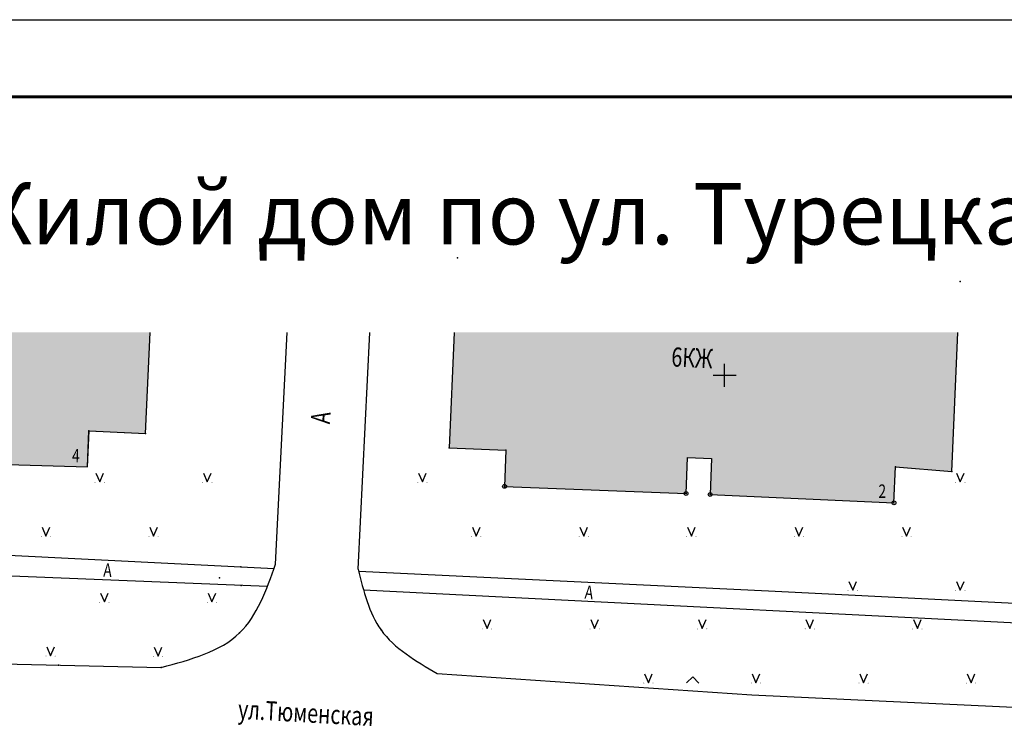
# Model space of a CAD drawing. Units: millimetres. Extents: x 1322350 to 1325140, y 493833 to 496082.
# Drawn here: x 1323214 to 1323278, y 494084 to 494130 of the extents above; entities that cross this region are included whole.
import ezdxf

# ---------------------------------------------------------------- set-up
doc = ezdxf.new("R2010")
doc.units = ezdxf.units.MM
doc.linetypes.add('8_2', pattern=[5, 4, -1])
doc.linetypes.add('CONTI', pattern=[0])
doc.layers.get('Defpoints').update_dxf_attribs({"color": 6})
doc.layers.add('Таблицы', color=7, linetype='CONTI')
doc.layers.add('Топосъемка', color=251, linetype='Continuous')
doc.layers.add('Штрих сущ', color=7, linetype='Continuous', lineweight=20, true_color=0xd7c2ad)
doc.layers.add('Штрих сущ @ 1', color=7, linetype='Continuous', lineweight=20, true_color=0xd7c2ad)
doc.styles.add('MAIN', font='times.ttf')
doc.styles.add('SHRFT', font='arial.ttf', dxfattribs={"width": 0.75})

# ---------------------------------------------------------------- blocks, each defined once
blk = doc.blocks.new('BL_333')
at = {"color": 0}
for p, q in [((0, -1.5), (0, 1.5)), ((-1.5, 0), (1.5, 0))]:
    blk.add_line(p, q, dxfattribs=at)
blk = doc.blocks.new('416')
at = {"const_width": 0.025}
for points in [[(-0.3125, 0, 1), (-0.2875, 0, 1)], [(0.2875, 0, 1), (0.3125, 0, 1)]]:
    blk.add_lwpolyline(points, format="xyb", close=True, dxfattribs=at)
blk.add_lwpolyline([(-0.25, 0.6), (0, 0.025), (0.25, 0.6)])

msp = doc.modelspace()

# ---------------------------------------------------------------- hatches: boundary and pattern name
at = {"layer": 'Штрих сущ @ 1'}
h = msp.add_hatch(color=256, dxfattribs=at)
h.dxf.hatch_style = 1
h.paths.add_polyline_path([(1323222.88, 494110.027), (1323207.143, 494110.027), (1323206.913, 494104.022), (1323206.841, 494101.643), (1323218.803, 494101.282), (1323218.911, 494103.631), (1323222.593, 494103.462)])
h = msp.add_hatch(color=256, dxfattribs=at)
h.dxf.hatch_style = 1
h.paths.add_polyline_path([(1323242.671, 494110.027), (1323242.343, 494102.522), (1323246.043, 494102.362), (1323245.952, 494100.004), (1323257.761, 494099.552), (1323257.852, 494101.892), (1323259.423, 494101.832), (1323259.333, 494099.482), (1323271.293, 494098.942), (1323271.383, 494101.292), (1323275.063, 494100.992), (1323275.457, 494110.027)])

# ---------------------------------------------------------------- linework, layer by layer
at = {"layer": 'Defpoints', "linetype": 'Continuous', "lineweight": 18, "ltscale": 3}
msp.add_line((1323139.917, 494130.369), (1323349.917, 494130.378), dxfattribs=at)
at = {"layer": 'Defpoints'}
msp.add_lwpolyline([(1323559.934, 493833.354), (1323139.96, 493833.398), (1323139.917, 494130.369), (1323559.967, 494130.35)], close=True, dxfattribs=at)
at = {"layer": 'Таблицы', "linetype": 'Continuous', "lineweight": 60, "ltscale": 3}
msp.add_line((1323159.917, 494125.369), (1323554.934, 494125.354), dxfattribs=at)
at = {"layer": 'Топосъемка'}
for p, q in [((1323257.784, 494087.238), (1323258.203, 494087.62)), ((1323258.203, 494087.62), (1323258.584, 494087.201))]:
    msp.add_line(p, q, dxfattribs=at)
at = {"layer": 'Топосъемка', "linetype": 'Continuous'}
for points in [[(1323206.883, 494101.642), (1323218.803, 494101.282), (1323218.893, 494103.632), (1323222.593, 494103.462), (1323222.88, 494110.027)], [(1323231.053, 494094.952), (1323231.806, 494110.027)], [(1323236.423, 494094.622), (1323237.193, 494110.027)], [(1323242.671, 494110.027), (1323242.343, 494102.522), (1323246.043, 494102.362), (1323245.953, 494100.012), (1323257.763, 494099.552), (1323257.853, 494101.902), (1323259.423, 494101.832), (1323259.333, 494099.482), (1323271.293, 494098.942), (1323271.383, 494101.292), (1323275.063, 494100.992), (1323275.457, 494110.027)], [(1323207.174, 494095.874), (1323230.953, 494094.673)], [(1323206.347, 494094.491), (1323230.522, 494093.512)], [(1323299.022, 494091.279), (1323288.243, 494091.942), (1323263.123, 494093.202), (1323236.461, 494094.468)], [(1323298.903, 494089.984), (1323288.343, 494090.652), (1323236.776, 494093.252), (1323236.776, 494093.252)], [(1323207.664, 494088.607), (1323223.613, 494088.232)], [(1323241.563, 494087.842), (1323262.043, 494086.452), (1323298.423, 494084.732)]]:
    msp.add_lwpolyline(points, dxfattribs=at)
at = {"layer": 'Топосъемка'}
for centre in [(1323245.953, 494100.012), (1323257.763, 494099.552), (1323257.763, 494099.552), (1323259.333, 494099.482), (1323259.333, 494099.482), (1323271.293, 494098.942)]:
    msp.add_circle(centre, 0.125, dxfattribs=at)
at = {"layer": 'Топосъемка', "linetype": 'Continuous'}
for points in [[(1323223.613, 494088.232), (1323228.713, 494090.482), (1323231.053, 494094.952)], [(1323236.423, 494094.622), (1323237.913, 494090.672), (1323241.563, 494087.842)]]:
    msp.add_spline(points, degree=3, dxfattribs=at)
at = {"layer": 'Топосъемка'}
for p in [(1323223.133, 494115.822), (1323242.883, 494114.882), (1323275.603, 494113.352), (1323218.893, 494103.632), (1323222.593, 494103.462), (1323242.343, 494102.522), (1323246.043, 494102.362), (1323271.383, 494101.292), (1323275.063, 494100.992), (1323245.953, 494100.012), (1323257.763, 494099.552), (1323259.333, 494099.482), (1323271.293, 494098.942), (1323228.793, 494094.782), (1323227.403, 494094.062), (1323228.803, 494093.572), (1323237.913, 494090.672), (1323228.713, 494090.482), (1323216.923, 494088.372), (1323223.613, 494088.232)]:
    msp.add_point(p, dxfattribs=at)
at = {"layer": 'Штрих сущ', "color": 7}
for points in [[(1323206.913, 494104.022), (1323206.841, 494101.643), (1323218.803, 494101.282), (1323218.911, 494103.631), (1323222.593, 494103.462), (1323222.88, 494110.027)], [(1323275.457, 494110.027), (1323275.063, 494100.992), (1323271.383, 494101.292), (1323271.293, 494098.942), (1323259.333, 494099.482), (1323259.423, 494101.832), (1323257.852, 494101.892), (1323257.761, 494099.552), (1323245.952, 494100.004), (1323246.043, 494102.362), (1323242.343, 494102.522), (1323242.671, 494110.027)]]:
    msp.add_lwpolyline(points, dxfattribs=at)

# ---------------------------------------------------------------- block references
at = {"layer": 'Топосъемка', "xscale": 0.5, "yscale": 0.5, "zscale": 0.5}
msp.add_blockref('BL_333', (1323260.273, 494107.242), dxfattribs=at)
at = {"layer": 'Топосъемка', "linetype": '8_2'}
for p in [(1323219.608, 494100.282), (1323226.608, 494100.282), (1323240.608, 494100.282), (1323240.608, 494100.282), (1323275.608, 494100.282), (1323216.108, 494096.757), (1323223.108, 494096.757), (1323244.108, 494096.757), (1323244.108, 494096.757), (1323251.108, 494096.757), (1323258.108, 494096.757), (1323265.108, 494096.757), (1323265.108, 494096.757), (1323272.108, 494096.757), (1323272.108, 494096.757), (1323268.608, 494093.232), (1323275.608, 494093.232), (1323219.908, 494092.474), (1323226.908, 494092.474), (1323244.813, 494090.742), (1323251.813, 494090.742), (1323258.813, 494090.742), (1323265.813, 494090.742), (1323272.813, 494090.742), (1323216.408, 494088.974), (1323216.408, 494088.974), (1323223.408, 494088.949), (1323255.313, 494087.217), (1323262.313, 494087.217), (1323269.313, 494087.217), (1323276.313, 494087.217)]:
    msp.add_blockref('416', p, dxfattribs=at)

# ---------------------------------------------------------------- texts
at = {"layer": 'Таблицы', "color": 7, "style": 'MAIN'}
msp.add_text('Жилой дом по ул. Турецкая (Участок 1)', height=4, dxfattribs=at).set_placement((1323210.308, 494115.755, -0.101))
at = {"layer": 'Топосъемка', "style": 'SHRFT', "width": 0.75}
for s, height, rotation, p in [('6КЖ', 1.25, 357.28885, (1323256.784, 494107.82)), ('А', 1.25, 85.2032, (1323234.578, 494104.047)), ('4', 0.875, 358.41899, (1323217.797, 494101.584)), ('А', 0.875, 357.22233, (1323219.83, 494094.145)), ('А', 0.875, 354.96263, (1323251.141, 494092.712)), ('ул.Тюменская', 1.25, 356.85887, (1323228.581, 494084.9))]:
    msp.add_text(s, height=height, rotation=rotation, dxfattribs=at).set_placement(p)
msp.add_text('2', height=0.875, dxfattribs=at).set_placement((1323270.282, 494099.264))

doc.saveas('drawing.dxf')
